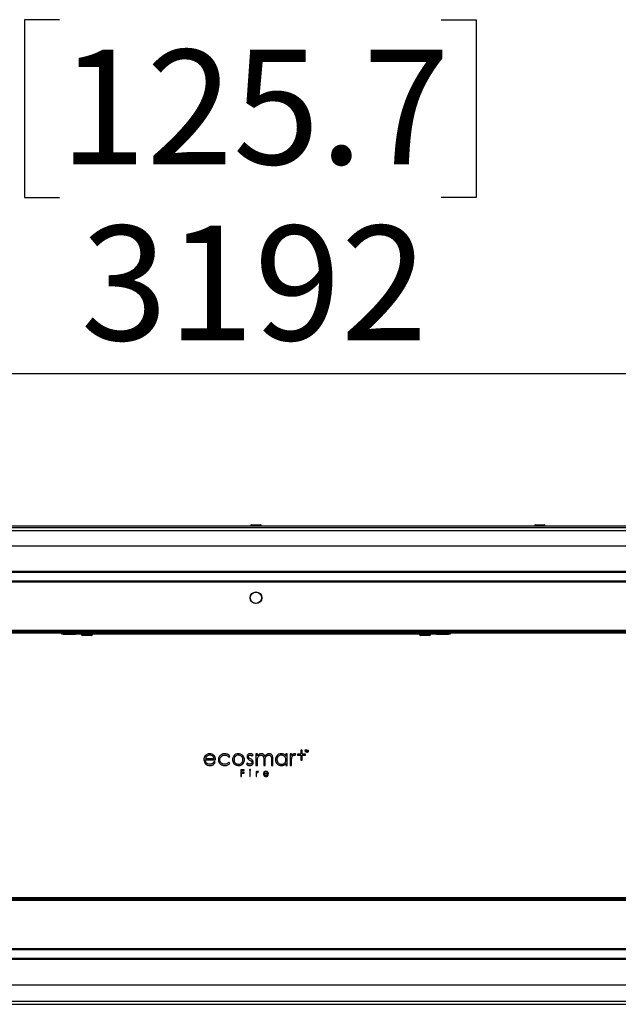
# Model space of a CAD drawing. Units: millimetres. Extents: x 0 to 420, y 0 to 297.
# Drawn here: x 97 to 108, y 211 to 229 of the extents above; entities that cross this region are included whole.
import ezdxf

# ---------------------------------------------------------------- set-up
doc = ezdxf.new("R2010")
doc.units = ezdxf.units.MM
doc.layers.add('DIMENSIONS', color=7, linetype='Continuous')
doc.styles.add('SLDTEXTSTYLE0', font='TXT', dxfattribs={"width": 0.7})
doc.dimstyles.new('SLDDIMSTYLE0', dxfattribs={"dimtxt": 2.686756, "dimasz": 3.556, "dimexe": 0, "dimexo": 0.0625, "dimgap": 0.671689, "dimtad": 1, "dimdec": 0, "dimlfac": 40, "dimrnd": 1e-09, "dimzin": 12, "dimdsep": 46, "dimtxsty": 'SLDTEXTSTYLE0', "dimblk1": 'CLOSED', "dimblk2": 'CLOSED', "dimsah": 1, "dimcen": 0.09, "dimadec": 0, "dimazin": 3, "dimtfac": 1, "dimtdec": 0, "dimtofl": 0, "dimtmove": 0, "dimatfit": 3, "dimldrblk": 'CLOSED', "dimfxl": 0, "dimfrac": 2, "dimtolj": 1, "dimtzin": 12, "dimarcsym": 0})

# ---------------------------------------------------------------- blocks, each defined once
blk = doc.blocks.new('_CLOSED')
at = {"color": 0, "linetype": 'ByBlock', "lineweight": -2}
for p, q in [((-1, 0.166667), (0, 0)), ((-1, 0.166667), (-1, -0.166667)), ((0, 0), (-1, -0.166667)), ((0, 0), (-1, 0))]:
    blk.add_line(p, q, dxfattribs=at)
blk = doc.blocks.new('_D_4')
at = {"layer": 'DIMENSIONS'}
for p, q in [((97.963, 228.822), (97.316, 228.822)), ((97.316, 228.822), (97.316, 225.537)), ((105.019, 228.822), (105.665, 228.822)), ((105.665, 228.822), (105.665, 225.537)), ((97.316, 225.537), (97.963, 225.537)), ((105.665, 225.537), (105.019, 225.537)), ((61.688, 220.381), (61.688, 223.283)), ((141.498, 219.609), (141.498, 223.283)), ((61.688, 222.283), (141.498, 222.283))]:
    blk.add_line(p, q, dxfattribs=at)
at = {"layer": 'DIMENSIONS', "xscale": 3.556, "yscale": 3.556, "rotation": 180.0000000000004}
blk.add_blockref('_CLOSED', (61.688, 222.283, -5.987), dxfattribs=at)
at = {"layer": 'DIMENSIONS', "xscale": 3.556, "yscale": 3.556}
blk.add_blockref('_CLOSED', (141.498, 222.283, -5.987), dxfattribs=at)
at = {"layer": 'DIMENSIONS', "char_height": 2.1167, "attachment_point": 1, "style": 'SLDTEXTSTYLE0'}
for s, insert in [('125.7', (97.963, 228.265)), ('3192', (98.355, 225.012))]:
    blk.add_mtext(s, dxfattribs=dict(at, insert=insert))

msp = doc.modelspace()

# ---------------------------------------------------------------- linework, layer by layer
at = {"color": 7, "linetype": 'Continuous', "lineweight": 25}
for p, q in [((141.451, 219.429), (61.736, 219.429)), ((141.443, 219.374), (61.743, 219.374)), ((139.968, 219.459), (63.218, 219.459)), ((101.493, 219.464), (101.493, 219.459)), ((101.513, 219.484), (101.671, 219.484)), ((101.671, 219.484), (101.673, 219.484)), ((101.693, 219.459), (101.693, 219.464)), ((106.743, 219.464), (106.743, 219.459)), ((106.763, 219.484), (106.921, 219.484)), ((106.921, 219.484), (106.923, 219.484)), ((106.943, 219.459), (106.943, 219.464)), ((62.023, 219.094), (141.163, 219.094)), ((63.243, 218.624), (139.943, 218.624)), ((139.943, 218.599), (63.243, 218.599)), ((63.243, 218.449), (139.943, 218.449)), ((139.943, 218.424), (63.243, 218.424)), ((90.21, 217.534), (112.976, 217.534)), ((90.21, 217.511), (112.976, 217.511)), ((98.006, 217.486), (98.006, 217.511)), ((98.006, 217.464), (98.006, 217.486)), ((98.006, 217.486), (98.031, 217.486)), ((98.031, 217.464), (98.006, 217.464)), ((98.031, 217.511), (98.031, 217.486)), ((98.031, 217.486), (98.031, 217.464)), ((98.031, 217.486), (98.256, 217.486)), ((98.031, 217.464), (98.256, 217.464)), ((98.256, 217.486), (98.256, 217.511)), ((98.256, 217.464), (98.256, 217.486)), ((98.256, 217.486), (98.281, 217.486)), ((98.281, 217.464), (98.256, 217.464)), ((98.281, 217.511), (98.281, 217.486)), ((98.281, 217.486), (98.281, 217.464)), ((104.906, 217.486), (98.281, 217.486)), ((104.906, 217.464), (98.281, 217.464)), ((98.368, 217.464), (98.368, 217.459)), ((98.542, 217.439), (98.388, 217.439)), ((98.548, 217.439), (98.542, 217.439)), ((98.568, 217.459), (98.568, 217.464)), ((104.618, 217.464), (104.618, 217.459)), ((104.644, 217.439), (104.638, 217.439)), ((104.798, 217.439), (104.644, 217.439)), ((104.818, 217.459), (104.818, 217.464)), ((104.906, 217.486), (104.906, 217.511)), ((104.906, 217.464), (104.906, 217.486)), ((104.906, 217.486), (104.931, 217.486)), ((104.931, 217.464), (104.906, 217.464)), ((104.931, 217.511), (104.931, 217.486)), ((104.931, 217.486), (104.931, 217.464)), ((104.931, 217.486), (105.156, 217.486)), ((104.931, 217.464), (105.156, 217.464)), ((105.156, 217.486), (105.156, 217.511)), ((105.156, 217.464), (105.156, 217.486)), ((105.156, 217.486), (105.181, 217.486)), ((105.181, 217.464), (105.156, 217.464)), ((105.181, 217.511), (105.181, 217.486)), ((105.181, 217.486), (105.181, 217.464)), ((100.66, 215.163), (100.818, 215.163)), ((101.091, 215.19), (101.112, 215.203)), ((101.526, 215.206), (101.543, 215.224)), ((101.62, 215.247), (101.593, 215.247)), ((101.593, 215.247), (101.593, 215.036)), ((101.62, 215.21), (101.62, 215.247)), ((102.173, 215.247), (102.146, 215.247)), ((102.146, 215.247), (102.146, 215.208)), ((102.173, 215.036), (102.173, 215.247)), ((102.251, 215.247), (102.224, 215.247)), ((102.224, 215.247), (102.224, 215.036)), ((102.251, 215.216), (102.251, 215.247)), ((102.317, 215.222), (102.331, 215.245)), ((102.424, 215.243), (102.363, 215.243)), ((102.363, 215.243), (102.363, 215.224)), ((102.363, 215.224), (102.424, 215.224)), ((102.445, 215.317), (102.424, 215.317)), ((102.424, 215.317), (102.424, 215.243)), ((102.424, 215.224), (102.424, 215.131)), ((102.445, 215.243), (102.445, 215.317)), ((102.511, 215.243), (102.445, 215.243)), ((102.445, 215.224), (102.511, 215.224)), ((102.445, 215.131), (102.445, 215.224)), ((102.495, 215.317), (102.495, 215.313)), ((102.523, 215.317), (102.495, 215.317)), ((102.495, 215.313), (102.507, 215.313)), ((102.507, 215.313), (102.507, 215.282)), ((102.507, 215.282), (102.511, 215.282)), ((102.511, 215.282), (102.511, 215.313)), ((102.511, 215.313), (102.523, 215.313)), ((102.511, 215.224), (102.511, 215.243)), ((102.523, 215.313), (102.523, 215.317)), ((102.534, 215.317), (102.527, 215.317)), ((102.527, 215.317), (102.527, 215.282)), ((102.527, 215.282), (102.532, 215.282)), ((102.532, 215.31), (102.532, 215.311)), ((102.532, 215.311), (102.542, 215.282)), ((102.532, 215.282), (102.532, 215.302)), ((102.544, 215.287), (102.534, 215.317)), ((102.542, 215.282), (102.546, 215.282)), ((102.554, 215.317), (102.544, 215.287)), ((102.546, 215.282), (102.556, 215.311)), ((102.561, 215.317), (102.554, 215.317)), ((102.556, 215.302), (102.556, 215.282)), ((102.556, 215.282), (102.561, 215.282)), ((102.561, 215.282), (102.561, 215.317)), ((100.658, 215.139), (100.847, 215.139)), ((100.841, 215.094), (100.818, 215.106)), ((101.112, 215.079), (101.091, 215.093)), ((101.435, 215.08), (101.418, 215.061)), ((101.593, 215.036), (101.62, 215.036)), ((101.62, 215.036), (101.62, 215.125)), ((101.737, 215.144), (101.737, 215.036)), ((101.737, 215.036), (101.763, 215.036)), ((101.763, 215.036), (101.763, 215.119)), ((101.88, 215.151), (101.88, 215.036)), ((101.88, 215.036), (101.906, 215.036)), ((101.906, 215.036), (101.906, 215.151)), ((102.146, 215.072), (102.146, 215.036)), ((102.146, 215.036), (102.173, 215.036)), ((102.224, 215.036), (102.251, 215.036)), ((102.251, 215.036), (102.251, 215.107)), ((102.424, 215.131), (102.445, 215.131)), ((101.375, 214.955), (101.314, 214.955)), ((101.314, 214.955), (101.314, 214.833)), ((101.314, 214.833), (101.326, 214.833)), ((101.326, 214.905), (101.326, 214.943)), ((101.326, 214.943), (101.375, 214.943)), ((101.375, 214.905), (101.326, 214.905)), ((101.326, 214.833), (101.326, 214.893)), ((101.326, 214.893), (101.375, 214.893)), ((101.375, 214.943), (101.375, 214.955)), ((101.375, 214.893), (101.375, 214.905)), ((101.489, 214.923), (101.478, 214.923)), ((101.478, 214.923), (101.478, 214.833)), ((101.478, 214.833), (101.489, 214.833)), ((101.489, 214.833), (101.489, 214.923)), ((101.606, 214.923), (101.594, 214.923)), ((101.594, 214.923), (101.594, 214.833)), ((101.594, 214.833), (101.606, 214.833)), ((101.606, 214.91), (101.606, 214.923)), ((101.606, 214.833), (101.606, 214.864)), ((101.634, 214.913), (101.64, 214.923)), ((101.742, 214.878), (101.824, 214.878)), ((101.743, 214.888), (101.811, 214.888)), ((101.821, 214.858), (101.811, 214.863)), ((112.976, 212.561), (90.21, 212.561)), ((112.976, 212.539), (90.21, 212.539)), ((112.956, 212.586), (90.231, 212.586)), ((63.243, 211.649), (139.943, 211.649)), ((139.943, 211.624), (63.243, 211.624)), ((63.243, 211.474), (139.943, 211.474)), ((139.943, 211.449), (63.243, 211.449)), ((62.023, 210.979), (141.163, 210.979)), ((61.743, 210.674), (141.443, 210.674)), ((61.743, 210.619), (141.443, 210.619))]:
    msp.add_line(p, q, dxfattribs=at)
at = {"color": 8, "linetype": 'Continuous', "lineweight": 25}
for p, q in [((101.693, 219.464), (101.493, 219.464)), ((106.943, 219.464), (106.743, 219.464)), ((90.231, 217.486), (98.006, 217.486)), ((98.368, 217.459), (98.561, 217.459)), ((98.561, 217.459), (98.568, 217.459)), ((104.618, 217.459), (104.626, 217.459)), ((104.626, 217.459), (104.818, 217.459)), ((105.181, 217.486), (112.956, 217.486))]:
    msp.add_line(p, q, dxfattribs=at)
at = {"color": 7, "linetype": 'Continuous', "lineweight": 25}
for radius in [0.108, 0.104]:
    msp.add_circle((101.593, 218.134), radius, dxfattribs=at)
for centre, start, end in [((101.513, 219.464), 90, 180), ((101.673, 219.464), 0, 90), ((106.763, 219.464), 90, 180), ((106.923, 219.464), 0, 90), ((98.388, 217.459), 180, 270), ((98.548, 217.459), 270, 0), ((104.638, 217.459), 180, 270), ((104.798, 217.459), 270, 0)]:
    msp.add_arc(centre, 0.02, start, end, dxfattribs=at)
for points, knots in [([(100.655, 215.212), (100.647, 215.2), (100.633, 215.178), (100.631, 215.152), (100.63, 215.141)], [0, 0, 0, 0, 0.557651, 1, 1, 1, 1]), ([(100.738, 215.252), (100.729, 215.251), (100.711, 215.25), (100.68, 215.239), (100.665, 215.222), (100.655, 215.212)], [0, 0, 0, 0, 0.291036, 0.563709, 1, 1, 1, 1]), ([(100.685, 215.206), (100.679, 215.2), (100.668, 215.187), (100.663, 215.171), (100.66, 215.163)], [0, 0, 0, 0, 0.516874, 1, 1, 1, 1]), ([(100.738, 215.226), (100.727, 215.225), (100.708, 215.223), (100.692, 215.211), (100.685, 215.206)], [0, 0, 0, 0, 0.563077, 1, 1, 1, 1]), ([(100.824, 215.211), (100.818, 215.218), (100.806, 215.232), (100.777, 215.248), (100.753, 215.25), (100.738, 215.252)], [0, 0, 0, 0, 0.282691, 0.553509, 1, 1, 1, 1]), ([(100.774, 215.218), (100.768, 215.221), (100.756, 215.225), (100.744, 215.226), (100.738, 215.226)], [0, 0, 0, 0, 0.5593645, 1, 1, 1, 1]), ([(100.802, 215.197), (100.798, 215.202), (100.79, 215.211), (100.779, 215.216), (100.774, 215.218)], [0, 0, 0, 0, 0.543146, 1, 1, 1, 1]), ([(100.818, 215.163), (100.816, 215.17), (100.812, 215.183), (100.805, 215.193), (100.802, 215.197)], [0, 0, 0, 0, 0.5964867, 1, 1, 1, 1]), ([(100.847, 215.139), (100.846, 215.155), (100.844, 215.18), (100.83, 215.202), (100.824, 215.211)], [0, 0, 0, 0, 0.579424, 1, 1, 1, 1]), ([(100.913, 215.196), (100.908, 215.186), (100.899, 215.168), (100.898, 215.149), (100.898, 215.14)], [0, 0, 0, 0, 0.558317, 1, 1, 1, 1]), ([(100.955, 215.237), (100.946, 215.231), (100.929, 215.22), (100.918, 215.204), (100.913, 215.196)], [0, 0, 0, 0, 0.560178, 1, 1, 1, 1]), ([(100.925, 215.142), (100.927, 215.155), (100.929, 215.177), (100.944, 215.194), (100.951, 215.202)], [0, 0, 0, 0, 0.5567631, 1, 1, 1, 1]), ([(100.951, 215.202), (100.961, 215.21), (100.98, 215.224), (101.004, 215.226), (101.015, 215.227)], [0, 0, 0, 0, 0.546286, 1, 1, 1, 1]), ([(101.016, 215.252), (101.004, 215.251), (100.983, 215.25), (100.964, 215.241), (100.955, 215.237)], [0, 0, 0, 0, 0.56979, 1, 1, 1, 1]), ([(101.015, 215.227), (101.023, 215.226), (101.04, 215.225), (101.068, 215.215), (101.082, 215.199), (101.091, 215.19)], [0, 0, 0, 0, 0.291828, 0.564224, 1, 1, 1, 1]), ([(101.056, 215.245), (101.049, 215.248), (101.036, 215.251), (101.022, 215.252), (101.016, 215.252)], [0, 0, 0, 0, 0.55695, 1, 1, 1, 1]), ([(101.089, 215.229), (101.084, 215.233), (101.073, 215.239), (101.062, 215.244), (101.056, 215.245)], [0, 0, 0, 0, 0.5357305, 1, 1, 1, 1]), ([(101.112, 215.203), (101.109, 215.209), (101.102, 215.218), (101.093, 215.226), (101.089, 215.229)], [0, 0, 0, 0, 0.569927, 1, 1, 1, 1]), ([(101.189, 215.217), (101.18, 215.204), (101.162, 215.178), (101.158, 215.134), (101.168, 215.094), (101.183, 215.074), (101.191, 215.064)], [0, 0, 0, 0, 0.275183, 0.555771, 0.774861, 1, 1, 1, 1]), ([(101.212, 215.201), (101.206, 215.194), (101.196, 215.182), (101.188, 215.158), (101.186, 215.129), (101.194, 215.11), (101.199, 215.098)], [0, 0, 0, 0, 0.225035, 0.444986, 0.650425, 1, 1, 1, 1]), ([(101.27, 215.252), (101.253, 215.25), (101.222, 215.247), (101.199, 215.226), (101.189, 215.217)], [0, 0, 0, 0, 0.5604836, 1, 1, 1, 1]), ([(101.27, 215.226), (101.258, 215.224), (101.236, 215.222), (101.219, 215.207), (101.212, 215.201)], [0, 0, 0, 0, 0.553254, 1, 1, 1, 1]), ([(101.35, 215.217), (101.337, 215.228), (101.314, 215.248), (101.284, 215.251), (101.27, 215.252)], [0, 0, 0, 0, 0.553983, 1, 1, 1, 1]), ([(101.328, 215.201), (101.318, 215.209), (101.301, 215.223), (101.279, 215.225), (101.27, 215.226)], [0, 0, 0, 0, 0.562833, 1, 1, 1, 1]), ([(101.341, 215.098), (101.343, 215.103), (101.348, 215.113), (101.352, 215.13), (101.352, 215.152), (101.346, 215.178), (101.334, 215.193), (101.328, 215.201)], [0, 0, 0, 0, 0.149544, 0.297688, 0.475366, 0.736465, 1, 1, 1, 1]), ([(101.349, 215.064), (101.358, 215.077), (101.377, 215.103), (101.381, 215.148), (101.373, 215.188), (101.358, 215.207), (101.35, 215.217)], [0, 0, 0, 0, 0.2832951, 0.5659679, 0.7820443, 1, 1, 1, 1]), ([(101.444, 215.236), (101.439, 215.23), (101.429, 215.218), (101.428, 215.203), (101.428, 215.196)], [0, 0, 0, 0, 0.550188, 1, 1, 1, 1]), ([(101.428, 215.196), (101.428, 215.19), (101.429, 215.178), (101.435, 215.168), (101.438, 215.164)], [0, 0, 0, 0, 0.564208, 1, 1, 1, 1]), ([(101.438, 215.164), (101.443, 215.158), (101.455, 215.146), (101.469, 215.139), (101.476, 215.135)], [0, 0, 0, 0, 0.484845, 1, 1, 1, 1]), ([(101.485, 215.252), (101.476, 215.251), (101.461, 215.25), (101.449, 215.24), (101.444, 215.236)], [0, 0, 0, 0, 0.570313, 1, 1, 1, 1]), ([(101.452, 215.198), (101.453, 215.202), (101.454, 215.21), (101.459, 215.215), (101.462, 215.218)], [0, 0, 0, 0, 0.544031, 1, 1, 1, 1]), ([(101.46, 215.178), (101.457, 215.182), (101.453, 215.188), (101.453, 215.195), (101.452, 215.198)], [0, 0, 0, 0, 0.579799, 1, 1, 1, 1]), ([(101.492, 215.156), (101.484, 215.16), (101.473, 215.166), (101.463, 215.175), (101.46, 215.178)], [0, 0, 0, 0, 0.657944, 1, 1, 1, 1]), ([(101.462, 215.218), (101.465, 215.221), (101.472, 215.226), (101.48, 215.226), (101.484, 215.227)], [0, 0, 0, 0, 0.554436, 1, 1, 1, 1]), ([(101.484, 215.227), (101.488, 215.226), (101.496, 215.226), (101.511, 215.219), (101.52, 215.211), (101.526, 215.206)], [0, 0, 0, 0, 0.2431851, 0.507902, 1, 1, 1, 1]), ([(101.543, 215.224), (101.533, 215.233), (101.516, 215.248), (101.494, 215.251), (101.485, 215.252)], [0, 0, 0, 0, 0.6041987, 1, 1, 1, 1]), ([(101.649, 215.24), (101.643, 215.235), (101.632, 215.227), (101.624, 215.216), (101.62, 215.21)], [0, 0, 0, 0, 0.5170483, 1, 1, 1, 1]), ([(101.62, 215.125), (101.62, 215.138), (101.62, 215.158), (101.626, 215.177), (101.628, 215.184)], [0, 0, 0, 0, 0.6382593, 1, 1, 1, 1]), ([(101.628, 215.184), (101.631, 215.191), (101.637, 215.202), (101.648, 215.211), (101.652, 215.214)], [0, 0, 0, 0, 0.563775, 1, 1, 1, 1]), ([(101.692, 215.252), (101.684, 215.251), (101.669, 215.25), (101.655, 215.243), (101.649, 215.24)], [0, 0, 0, 0, 0.552582, 1, 1, 1, 1]), ([(101.652, 215.214), (101.658, 215.218), (101.669, 215.224), (101.682, 215.225), (101.687, 215.226)], [0, 0, 0, 0, 0.5661031, 1, 1, 1, 1]), ([(101.687, 215.226), (101.693, 215.225), (101.703, 215.225), (101.712, 215.22), (101.715, 215.217)], [0, 0, 0, 0, 0.574892, 1, 1, 1, 1]), ([(101.721, 215.246), (101.716, 215.248), (101.707, 215.251), (101.697, 215.252), (101.692, 215.252)], [0, 0, 0, 0, 0.556969, 1, 1, 1, 1]), ([(101.715, 215.217), (101.719, 215.214), (101.727, 215.208), (101.73, 215.199), (101.732, 215.196)], [0, 0, 0, 0, 0.558021, 1, 1, 1, 1]), ([(101.744, 215.23), (101.74, 215.233), (101.733, 215.24), (101.725, 215.244), (101.721, 215.246)], [0, 0, 0, 0, 0.543484, 1, 1, 1, 1]), ([(101.732, 215.196), (101.733, 215.188), (101.737, 215.171), (101.737, 215.153), (101.737, 215.144)], [0, 0, 0, 0, 0.446706, 1, 1, 1, 1]), ([(101.759, 215.201), (101.756, 215.208), (101.753, 215.218), (101.746, 215.226), (101.744, 215.23)], [0, 0, 0, 0, 0.608979, 1, 1, 1, 1]), ([(101.792, 215.239), (101.785, 215.233), (101.771, 215.223), (101.763, 215.208), (101.759, 215.201)], [0, 0, 0, 0, 0.537969, 1, 1, 1, 1]), ([(101.763, 215.119), (101.763, 215.133), (101.763, 215.155), (101.769, 215.176), (101.771, 215.183)], [0, 0, 0, 0, 0.653145, 1, 1, 1, 1]), ([(101.771, 215.183), (101.774, 215.19), (101.78, 215.202), (101.79, 215.21), (101.795, 215.214)], [0, 0, 0, 0, 0.563164, 1, 1, 1, 1]), ([(101.836, 215.252), (101.827, 215.251), (101.812, 215.25), (101.798, 215.242), (101.792, 215.239)], [0, 0, 0, 0, 0.5551535, 1, 1, 1, 1]), ([(101.795, 215.214), (101.801, 215.218), (101.812, 215.224), (101.825, 215.225), (101.831, 215.226)], [0, 0, 0, 0, 0.560742, 1, 1, 1, 1]), ([(101.831, 215.226), (101.836, 215.225), (101.846, 215.225), (101.855, 215.22), (101.858, 215.218)], [0, 0, 0, 0, 0.577695, 1, 1, 1, 1]), ([(101.874, 215.241), (101.867, 215.244), (101.855, 215.251), (101.842, 215.252), (101.836, 215.252)], [0, 0, 0, 0, 0.547427, 1, 1, 1, 1]), ([(101.858, 215.218), (101.862, 215.215), (101.869, 215.209), (101.873, 215.201), (101.875, 215.197)], [0, 0, 0, 0, 0.562872, 1, 1, 1, 1]), ([(101.898, 215.21), (101.895, 215.217), (101.889, 215.229), (101.878, 215.237), (101.874, 215.241)], [0, 0, 0, 0, 0.567415, 1, 1, 1, 1]), ([(101.875, 215.197), (101.876, 215.191), (101.88, 215.175), (101.88, 215.16), (101.88, 215.151)], [0, 0, 0, 0, 0.451853, 1, 1, 1, 1]), ([(101.906, 215.151), (101.906, 215.164), (101.906, 215.184), (101.9, 215.203), (101.898, 215.21)], [0, 0, 0, 0, 0.634946, 1, 1, 1, 1]), ([(101.985, 215.22), (101.975, 215.207), (101.956, 215.184), (101.954, 215.155), (101.953, 215.142)], [0, 0, 0, 0, 0.5576817, 1, 1, 1, 1]), ([(101.992, 215.183), (101.988, 215.176), (101.981, 215.161), (101.979, 215.131), (101.987, 215.111), (101.992, 215.099)], [0, 0, 0, 0, 0.282022, 0.560538, 1, 1, 1, 1]), ([(102.062, 215.252), (102.046, 215.25), (102.017, 215.247), (101.995, 215.228), (101.985, 215.22)], [0, 0, 0, 0, 0.5562032, 1, 1, 1, 1]), ([(102.022, 215.215), (102.016, 215.21), (102.003, 215.202), (101.995, 215.189), (101.992, 215.183)], [0, 0, 0, 0, 0.554013, 1, 1, 1, 1]), ([(102.064, 215.226), (102.056, 215.225), (102.041, 215.224), (102.028, 215.217), (102.022, 215.215)], [0, 0, 0, 0, 0.56211, 1, 1, 1, 1]), ([(102.109, 215.241), (102.101, 215.244), (102.086, 215.251), (102.069, 215.252), (102.062, 215.252)], [0, 0, 0, 0, 0.5472908, 1, 1, 1, 1]), ([(102.123, 215.201), (102.114, 215.209), (102.096, 215.223), (102.074, 215.225), (102.064, 215.226)], [0, 0, 0, 0, 0.55388, 1, 1, 1, 1]), ([(102.146, 215.208), (102.14, 215.216), (102.129, 215.229), (102.115, 215.237), (102.109, 215.241)], [0, 0, 0, 0, 0.576852, 1, 1, 1, 1]), ([(102.137, 215.098), (102.139, 215.102), (102.144, 215.112), (102.148, 215.13), (102.148, 215.152), (102.142, 215.178), (102.13, 215.194), (102.123, 215.201)], [0, 0, 0, 0, 0.145765, 0.294694, 0.476974, 0.739939, 1, 1, 1, 1]), ([(102.278, 215.243), (102.272, 215.239), (102.262, 215.231), (102.255, 215.221), (102.251, 215.216)], [0, 0, 0, 0, 0.523011, 1, 1, 1, 1]), ([(102.251, 215.107), (102.251, 215.124), (102.251, 215.148), (102.255, 215.172), (102.256, 215.18)], [0, 0, 0, 0, 0.68218, 1, 1, 1, 1]), ([(102.256, 215.18), (102.259, 215.188), (102.263, 215.201), (102.272, 215.211), (102.276, 215.214)], [0, 0, 0, 0, 0.60575, 1, 1, 1, 1]), ([(102.276, 215.214), (102.28, 215.218), (102.288, 215.224), (102.298, 215.225), (102.302, 215.226)], [0, 0, 0, 0, 0.585866, 1, 1, 1, 1]), ([(102.307, 215.252), (102.301, 215.251), (102.291, 215.25), (102.282, 215.245), (102.278, 215.243)], [0, 0, 0, 0, 0.547518, 1, 1, 1, 1]), ([(102.302, 215.226), (102.305, 215.225), (102.31, 215.225), (102.315, 215.223), (102.317, 215.222)], [0, 0, 0, 0, 0.501389, 1, 1, 1, 1]), ([(102.331, 215.245), (102.326, 215.247), (102.319, 215.251), (102.31, 215.252), (102.307, 215.252)], [0, 0, 0, 0, 0.593345, 1, 1, 1, 1]), ([(102.532, 215.306), (102.532, 215.307), (102.532, 215.308), (102.532, 215.31), (102.532, 215.31)], [0, 0, 0, 0, 0.645289, 1, 1, 1, 1]), ([(102.532, 215.302), (102.532, 215.303), (102.532, 215.304), (102.532, 215.306), (102.532, 215.306)], [0, 0, 0, 0, 0.471964, 1, 1, 1, 1]), ([(102.556, 215.311), (102.556, 215.31), (102.556, 215.309), (102.556, 215.307), (102.556, 215.306)], [0, 0, 0, 0, 0.5769449, 1, 1, 1, 1]), ([(102.556, 215.306), (102.556, 215.305), (102.556, 215.304), (102.556, 215.303), (102.556, 215.302)], [0, 0, 0, 0, 0.657713, 1, 1, 1, 1]), ([(100.63, 215.141), (100.632, 215.125), (100.635, 215.097), (100.652, 215.075), (100.659, 215.065)], [0, 0, 0, 0, 0.551692, 1, 1, 1, 1]), ([(100.681, 215.08), (100.674, 215.089), (100.66, 215.107), (100.658, 215.129), (100.658, 215.139)], [0, 0, 0, 0, 0.542159, 1, 1, 1, 1]), ([(100.659, 215.065), (100.672, 215.054), (100.695, 215.034), (100.726, 215.032), (100.74, 215.031)], [0, 0, 0, 0, 0.536351, 1, 1, 1, 1]), ([(100.737, 215.056), (100.725, 215.057), (100.704, 215.06), (100.688, 215.073), (100.681, 215.08)], [0, 0, 0, 0, 0.561002, 1, 1, 1, 1]), ([(100.769, 215.062), (100.763, 215.06), (100.753, 215.057), (100.742, 215.056), (100.737, 215.056)], [0, 0, 0, 0, 0.560573, 1, 1, 1, 1]), ([(100.74, 215.031), (100.748, 215.031), (100.762, 215.032), (100.776, 215.036), (100.781, 215.038)], [0, 0, 0, 0, 0.58064, 1, 1, 1, 1]), ([(100.795, 215.077), (100.79, 215.073), (100.782, 215.067), (100.773, 215.063), (100.769, 215.062)], [0, 0, 0, 0, 0.541862, 1, 1, 1, 1]), ([(100.781, 215.038), (100.788, 215.041), (100.8, 215.047), (100.81, 215.055), (100.815, 215.059)], [0, 0, 0, 0, 0.55782, 1, 1, 1, 1]), ([(100.818, 215.106), (100.814, 215.1), (100.807, 215.089), (100.798, 215.08), (100.795, 215.077)], [0, 0, 0, 0, 0.624699, 1, 1, 1, 1]), ([(100.815, 215.059), (100.82, 215.065), (100.83, 215.075), (100.837, 215.088), (100.841, 215.094)], [0, 0, 0, 0, 0.532669, 1, 1, 1, 1]), ([(100.898, 215.14), (100.9, 215.123), (100.903, 215.094), (100.922, 215.072), (100.931, 215.063)], [0, 0, 0, 0, 0.556478, 1, 1, 1, 1]), ([(100.937, 215.099), (100.933, 215.107), (100.926, 215.12), (100.926, 215.135), (100.925, 215.142)], [0, 0, 0, 0, 0.561382, 1, 1, 1, 1]), ([(100.931, 215.063), (100.944, 215.053), (100.969, 215.034), (101, 215.032), (101.014, 215.031)], [0, 0, 0, 0, 0.54517, 1, 1, 1, 1]), ([(100.969, 215.067), (100.962, 215.072), (100.949, 215.08), (100.941, 215.093), (100.937, 215.099)], [0, 0, 0, 0, 0.558203, 1, 1, 1, 1]), ([(101.015, 215.056), (101.006, 215.057), (100.99, 215.058), (100.975, 215.064), (100.969, 215.067)], [0, 0, 0, 0, 0.570104, 1, 1, 1, 1]), ([(101.014, 215.031), (101.025, 215.032), (101.045, 215.033), (101.064, 215.04), (101.072, 215.044)], [0, 0, 0, 0, 0.576519, 1, 1, 1, 1]), ([(101.091, 215.093), (101.085, 215.087), (101.074, 215.075), (101.049, 215.06), (101.028, 215.057), (101.015, 215.056)], [0, 0, 0, 0, 0.289074, 0.561421, 1, 1, 1, 1]), ([(101.072, 215.044), (101.081, 215.049), (101.096, 215.058), (101.107, 215.073), (101.112, 215.079)], [0, 0, 0, 0, 0.563498, 1, 1, 1, 1]), ([(101.191, 215.064), (101.204, 215.054), (101.23, 215.032), (101.277, 215.029), (101.32, 215.039), (101.339, 215.056), (101.349, 215.064)], [0, 0, 0, 0, 0.273803, 0.564068, 0.783725, 1, 1, 1, 1]), ([(101.199, 215.098), (101.203, 215.091), (101.211, 215.079), (101.223, 215.071), (101.229, 215.067)], [0, 0, 0, 0, 0.5647213, 1, 1, 1, 1]), ([(101.229, 215.067), (101.236, 215.064), (101.25, 215.057), (101.28, 215.055), (101.299, 215.063), (101.311, 215.067)], [0, 0, 0, 0, 0.278026, 0.563446, 1, 1, 1, 1]), ([(101.311, 215.067), (101.318, 215.072), (101.33, 215.08), (101.337, 215.092), (101.341, 215.098)], [0, 0, 0, 0, 0.5533312, 1, 1, 1, 1]), ([(101.418, 215.061), (101.422, 215.056), (101.43, 215.047), (101.441, 215.042), (101.445, 215.039)], [0, 0, 0, 0, 0.55389, 1, 1, 1, 1]), ([(101.479, 215.057), (101.475, 215.057), (101.466, 215.058), (101.45, 215.065), (101.441, 215.074), (101.435, 215.08)], [0, 0, 0, 0, 0.252681, 0.517909, 1, 1, 1, 1]), ([(101.445, 215.039), (101.452, 215.037), (101.463, 215.032), (101.475, 215.031), (101.48, 215.031)], [0, 0, 0, 0, 0.560229, 1, 1, 1, 1]), ([(101.476, 215.135), (101.485, 215.131), (101.497, 215.125), (101.507, 215.115), (101.51, 215.112)], [0, 0, 0, 0, 0.6698113, 1, 1, 1, 1]), ([(101.506, 215.067), (101.502, 215.064), (101.494, 215.058), (101.483, 215.057), (101.479, 215.057)], [0, 0, 0, 0, 0.551209, 1, 1, 1, 1]), ([(101.48, 215.031), (101.49, 215.032), (101.507, 215.034), (101.52, 215.044), (101.525, 215.049)], [0, 0, 0, 0, 0.566547, 1, 1, 1, 1]), ([(101.533, 215.126), (101.527, 215.132), (101.515, 215.144), (101.5, 215.152), (101.492, 215.156)], [0, 0, 0, 0, 0.481638, 1, 1, 1, 1]), ([(101.518, 215.092), (101.517, 215.087), (101.516, 215.077), (101.509, 215.07), (101.506, 215.067)], [0, 0, 0, 0, 0.544598, 1, 1, 1, 1]), ([(101.51, 215.112), (101.513, 215.109), (101.517, 215.103), (101.518, 215.095), (101.518, 215.092)], [0, 0, 0, 0, 0.560768, 1, 1, 1, 1]), ([(101.525, 215.049), (101.531, 215.056), (101.542, 215.069), (101.543, 215.086), (101.543, 215.093)], [0, 0, 0, 0, 0.555842, 1, 1, 1, 1]), ([(101.543, 215.093), (101.543, 215.1), (101.542, 215.111), (101.536, 215.121), (101.533, 215.126)], [0, 0, 0, 0, 0.560388, 1, 1, 1, 1]), ([(101.953, 215.142), (101.955, 215.126), (101.958, 215.096), (101.977, 215.073), (101.985, 215.063)], [0, 0, 0, 0, 0.560768, 1, 1, 1, 1]), ([(101.985, 215.063), (101.997, 215.053), (102.02, 215.035), (102.049, 215.032), (102.061, 215.031)], [0, 0, 0, 0, 0.559038, 1, 1, 1, 1]), ([(101.992, 215.099), (101.997, 215.092), (102.005, 215.079), (102.017, 215.071), (102.023, 215.067)], [0, 0, 0, 0, 0.564099, 1, 1, 1, 1]), ([(102.023, 215.067), (102.03, 215.064), (102.045, 215.057), (102.074, 215.055), (102.094, 215.062), (102.106, 215.067)], [0, 0, 0, 0, 0.278344, 0.557472, 1, 1, 1, 1]), ([(102.061, 215.031), (102.07, 215.032), (102.086, 215.033), (102.101, 215.039), (102.108, 215.041)], [0, 0, 0, 0, 0.567742, 1, 1, 1, 1]), ([(102.106, 215.067), (102.113, 215.072), (102.125, 215.08), (102.133, 215.092), (102.137, 215.098)], [0, 0, 0, 0, 0.5646349, 1, 1, 1, 1]), ([(102.108, 215.041), (102.115, 215.046), (102.13, 215.054), (102.141, 215.067), (102.146, 215.072)], [0, 0, 0, 0, 0.542813, 1, 1, 1, 1]), ([(101.477, 214.958), (101.476, 214.957), (101.474, 214.955), (101.474, 214.95), (101.475, 214.947), (101.476, 214.945), (101.477, 214.944)], [0, 0, 0, 0, 0.2810799, 0.5628345, 0.7784049, 1, 1, 1, 1]), ([(101.484, 214.961), (101.482, 214.961), (101.48, 214.96), (101.478, 214.959), (101.477, 214.958)], [0, 0, 0, 0, 0.555478, 1, 1, 1, 1]), ([(101.477, 214.944), (101.478, 214.943), (101.48, 214.942), (101.484, 214.941), (101.488, 214.942), (101.49, 214.944), (101.49, 214.944)], [0, 0, 0, 0, 0.278564, 0.559348, 0.777964, 1, 1, 1, 1]), ([(101.49, 214.958), (101.489, 214.959), (101.487, 214.96), (101.485, 214.961), (101.484, 214.961)], [0, 0, 0, 0, 0.556805, 1, 1, 1, 1]), ([(101.49, 214.944), (101.491, 214.945), (101.493, 214.948), (101.493, 214.952), (101.493, 214.955), (101.491, 214.957), (101.49, 214.958)], [0, 0, 0, 0, 0.278922, 0.559148, 0.776629, 1, 1, 1, 1]), ([(101.617, 214.922), (101.615, 214.92), (101.61, 214.917), (101.607, 214.912), (101.606, 214.91)], [0, 0, 0, 0, 0.522803, 1, 1, 1, 1]), ([(101.606, 214.864), (101.606, 214.871), (101.606, 214.881), (101.607, 214.892), (101.608, 214.895)], [0, 0, 0, 0, 0.682015, 1, 1, 1, 1]), ([(101.608, 214.895), (101.609, 214.898), (101.611, 214.904), (101.615, 214.908), (101.616, 214.91)], [0, 0, 0, 0, 0.606299, 1, 1, 1, 1]), ([(101.616, 214.91), (101.618, 214.911), (101.622, 214.914), (101.626, 214.914), (101.628, 214.915)], [0, 0, 0, 0, 0.587002, 1, 1, 1, 1]), ([(101.629, 214.926), (101.627, 214.926), (101.623, 214.925), (101.619, 214.923), (101.617, 214.922)], [0, 0, 0, 0, 0.545981, 1, 1, 1, 1]), ([(101.628, 214.915), (101.629, 214.914), (101.631, 214.914), (101.633, 214.913), (101.634, 214.913)], [0, 0, 0, 0, 0.500402, 1, 1, 1, 1]), ([(101.64, 214.923), (101.638, 214.924), (101.635, 214.925), (101.631, 214.926), (101.629, 214.926)], [0, 0, 0, 0, 0.593694, 1, 1, 1, 1]), ([(101.741, 214.909), (101.737, 214.903), (101.731, 214.894), (101.731, 214.883), (101.73, 214.878)], [0, 0, 0, 0, 0.557941, 1, 1, 1, 1]), ([(101.73, 214.878), (101.731, 214.871), (101.732, 214.859), (101.74, 214.85), (101.743, 214.845)], [0, 0, 0, 0, 0.55175, 1, 1, 1, 1]), ([(101.777, 214.926), (101.773, 214.926), (101.765, 214.925), (101.752, 214.92), (101.745, 214.913), (101.741, 214.909)], [0, 0, 0, 0, 0.290873, 0.563632, 1, 1, 1, 1]), ([(101.752, 214.852), (101.749, 214.856), (101.743, 214.864), (101.743, 214.873), (101.742, 214.878)], [0, 0, 0, 0, 0.541733, 1, 1, 1, 1]), ([(101.754, 214.906), (101.751, 214.903), (101.747, 214.898), (101.744, 214.891), (101.743, 214.888)], [0, 0, 0, 0, 0.517342, 1, 1, 1, 1]), ([(101.743, 214.845), (101.748, 214.841), (101.758, 214.832), (101.771, 214.831), (101.777, 214.831)], [0, 0, 0, 0, 0.536346, 1, 1, 1, 1]), ([(101.776, 214.841), (101.771, 214.842), (101.762, 214.843), (101.755, 214.849), (101.752, 214.852)], [0, 0, 0, 0, 0.560343, 1, 1, 1, 1]), ([(101.777, 214.915), (101.772, 214.914), (101.764, 214.914), (101.757, 214.908), (101.754, 214.906)], [0, 0, 0, 0, 0.56338, 1, 1, 1, 1]), ([(101.79, 214.844), (101.787, 214.843), (101.783, 214.842), (101.778, 214.841), (101.776, 214.841)], [0, 0, 0, 0, 0.560919, 1, 1, 1, 1]), ([(101.814, 214.908), (101.811, 214.911), (101.806, 214.917), (101.793, 214.924), (101.783, 214.925), (101.777, 214.926)], [0, 0, 0, 0, 0.2824916, 0.5533581, 1, 1, 1, 1]), ([(101.792, 214.911), (101.79, 214.912), (101.785, 214.914), (101.779, 214.915), (101.777, 214.915)], [0, 0, 0, 0, 0.559048, 1, 1, 1, 1]), ([(101.777, 214.831), (101.781, 214.831), (101.787, 214.831), (101.793, 214.833), (101.795, 214.834)], [0, 0, 0, 0, 0.580057, 1, 1, 1, 1]), ([(101.801, 214.85), (101.799, 214.849), (101.796, 214.846), (101.792, 214.845), (101.79, 214.844)], [0, 0, 0, 0, 0.542442, 1, 1, 1, 1]), ([(101.804, 214.902), (101.802, 214.904), (101.799, 214.908), (101.794, 214.91), (101.792, 214.911)], [0, 0, 0, 0, 0.542832, 1, 1, 1, 1]), ([(101.795, 214.834), (101.798, 214.835), (101.803, 214.837), (101.808, 214.841), (101.81, 214.843)], [0, 0, 0, 0, 0.557243, 1, 1, 1, 1]), ([(101.811, 214.863), (101.809, 214.86), (101.806, 214.856), (101.803, 214.852), (101.801, 214.85)], [0, 0, 0, 0, 0.625698, 1, 1, 1, 1]), ([(101.811, 214.888), (101.81, 214.891), (101.809, 214.896), (101.806, 214.901), (101.804, 214.902)], [0, 0, 0, 0, 0.59653, 1, 1, 1, 1]), ([(101.81, 214.843), (101.812, 214.845), (101.816, 214.85), (101.819, 214.856), (101.821, 214.858)], [0, 0, 0, 0, 0.532825, 1, 1, 1, 1]), ([(101.824, 214.878), (101.823, 214.884), (101.822, 214.895), (101.816, 214.904), (101.814, 214.908)], [0, 0, 0, 0, 0.57924, 1, 1, 1, 1])]:
    msp.add_open_spline(points, degree=3, knots=knots, dxfattribs=at)

# ---------------------------------------------------------------- dimensions: what is measured, and where the dimension line sits
at = {"layer": 'DIMENSIONS'}
dim = msp.add_linear_dim(base=(141.498, 222.283), p1=(61.688, 219.381), p2=(141.498, 218.609), dimstyle='SLDDIMSTYLE0', dxfattribs=at)
dim.commit()
dim.dimension.update_dxf_attribs({"geometry": '_D_4', "text_midpoint": (101.491, 222.283), "dimtype": 160})

doc.saveas('drawing.dxf')
